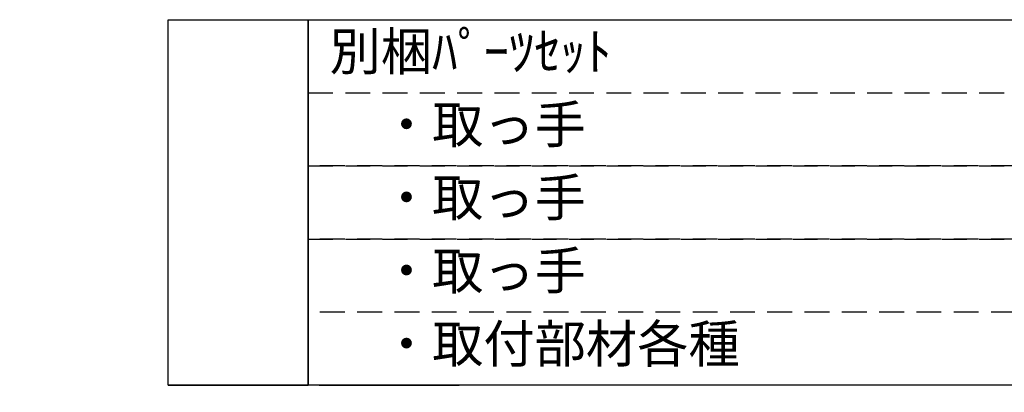
# Model space of a CAD drawing. Extents: x 83844 to 110317, y -22065 to -13195.
# Drawn here: x 92865 to 94350, y -17352 to -16791 of the extents above; entities that cross this region are included whole.
import ezdxf

# ---------------------------------------------------------------- set-up
doc = ezdxf.new("R2010")
doc.units = 0
doc.header["$LTSCALE"] = 50
doc.header["$MEASUREMENT"] = 0
doc.linetypes.add('DASHED', pattern=[0.75, 0.5, -0.25])
doc.layers.get('0').update_dxf_attribs({"linetype": 'CONTINUOUS'})
doc.layers.get('DEFPOINTS').update_dxf_attribs({"color": 146, "linetype": 'CONTINUOUS'})
doc.layers.add('160-文字', color=254, linetype='CONTINUOUS')
doc.layers.add('166-寸法B', color=11, linetype='CONTINUOUS')
doc.styles.add('KH001', font='txt')
doc.dimstyles.new('KH1xx030', dxfattribs={"dimscale": 30, "dimtxt": 2, "dimasz": 0.6, "dimexe": 0.3, "dimexo": 1.2, "dimgap": 0.5, "dimtad": 3, "dimdec": 1, "dimdsep": 46, "dimlunit": 6, "dimtxsty": 'KH001', "dimblk": 'DOT', "dimcen": 1, "dimdle": 1, "dimclrd": 256, "dimclre": 256, "dimclrt": 256, "dimadec": 0, "dimazin": 0, "dimtfac": 1, "dimtdec": 1, "dimtix": 1, "dimtmove": 2, "dimatfit": 3, "dimldrblk": 'CLOSEDBLANK', "dimfxl": 1, "dimtolj": 1, "dimtzin": 0, "dimlwd": -1, "dimlwe": -1, "dimarcsym": 0})

# ---------------------------------------------------------------- blocks, each defined once
blk = doc.blocks.new('_Dot')
at = {"color": 0, "linetype": 'ByBlock', "lineweight": -2}
blk.add_line((-0.5, 0), (-1, 0), dxfattribs=at)
at = {"color": 0, "linetype": 'ByBlock', "const_width": 0.5}
blk.add_lwpolyline([(-0.25, 0, 1), (0.25, 0, 1)], format="xyb", close=True, dxfattribs=at)
blk = doc.blocks.new('*D220')
at = {"layer": '166-寸法B', "transparency": 16777216}
for p, q in [((92845.6, -17082.3), (92845.6, -17549.8)), ((92845.6, -17531.8), (92845.6, -17513.8)), ((93284.9, -17549.8), (92836.6, -17549.8)), ((93284.9, -17554.8), (92836.6, -17554.8)), ((92845.6, -17554.8), (92845.6, -17549.8)), ((92845.6, -17554.8), (92845.6, -17549.8)), ((92845.6, -17572.8), (92845.6, -17590.8))]:
    blk.add_line(p, q, dxfattribs=at)
at = {"layer": 'DEFPOINTS', "color": 0, "transparency": 16777216}
for p in [(92845.6, -17549.8), (93320.9, -17549.8), (93320.9, -17554.8)]:
    blk.add_point(p, dxfattribs=at)
at = {"layer": '166-寸法B', "transparency": 16777216, "xscale": 18, "yscale": 18, "zscale": 18}
for p, rotation in [((92845.6, -17549.8), 270), ((92845.6, -17554.8), 90)]:
    blk.add_blockref('_Dot', p, dxfattribs=dict(at, rotation=rotation))
at = {"layer": '166-寸法B', "transparency": 16777216, "insert": (92795.5, -17286.7), "char_height": 60, "attachment_point": 5, "rotation": 90, "style": 'KH001'}
blk.add_mtext('\\A1;5〈ｸﾘｱﾗﾝｽ〉', dxfattribs=at)
blk = doc.blocks.new('_ClosedBlank')
at = {"color": 0, "linetype": 'ByBlock', "lineweight": -2}
for p, q in [((-1, 0.167), (0, 0)), ((-1, 0.167), (-1, -0.167)), ((0, 0), (-1, -0.167))]:
    blk.add_line(p, q, dxfattribs=at)

msp = doc.modelspace()

# ---------------------------------------------------------------- linework, layer by layer
at = {"layer": '160-文字', "color": 6}
for points in [[(93088.87, -16790.92), (93300.05, -16790.92), (93300.05, -17341.72), (93088.87, -17341.72)], [(93300.05, -16790.92), (96100.68, -16790.92), (96100.68, -17341.72), (93300.05, -17341.72)], [(93088.87, -17341.72), (93300.05, -17341.72), (93300.05, -17341.72), (93088.87, -17341.72)], [(93316.96, -17341.72), (93528.14, -17341.72), (93528.14, -17341.72), (93316.96, -17341.72)]]:
    msp.add_lwpolyline(points, close=True, dxfattribs=at)
at = {"layer": '160-文字', "linetype": 'DASHED', "ltscale": 1.5}
for points in [[(93300.05, -16901.08), (95042.92, -16901.08), (95042.92, -17011.24), (93300.05, -17011.24)], [(93300.05, -17011.24), (95042.92, -17011.24), (95042.92, -17121.4), (93300.05, -17121.4)], [(93300.05, -17121.4), (95042.92, -17121.4), (95042.92, -17231.56), (93300.05, -17231.56)]]:
    msp.add_lwpolyline(points, close=True, dxfattribs=at)

# ---------------------------------------------------------------- texts
at = {"layer": '160-文字', "char_height": 56.7, "attachment_point": 4, "style": 'KH001'}
for s, insert in [('別梱ﾊﾟｰﾂｾｯﾄ', (93332.45, -16846)), ('\u3000・取っ手', (93332.45, -16956.16)), ('\u3000・取っ手', (93332.45, -17066.32)), ('\u3000・取っ手', (93332.45, -17176.48)), ('\u3000・取付部材各種', (93332.45, -17286.64))]:
    msp.add_mtext(s, dxfattribs=dict(at, insert=insert))

# ---------------------------------------------------------------- dimensions: what is measured, and where the dimension line sits
at = {"layer": '166-寸法B'}
dim = msp.add_linear_dim(base=(92845.56, -17549.82), p1=(93320.86, -17554.82), p2=(93320.86, -17549.82), angle=90, text='<>〈ｸﾘｱﾗﾝｽ〉', dimstyle='KH1xx030', override={"dimtmove": 1}, dxfattribs=at)
dim.commit()
dim.dimension.update_dxf_attribs({"geometry": '*D220', "text_midpoint": (92858.05, -17286.74), "dimtype": 128})

doc.saveas('drawing.dxf')
